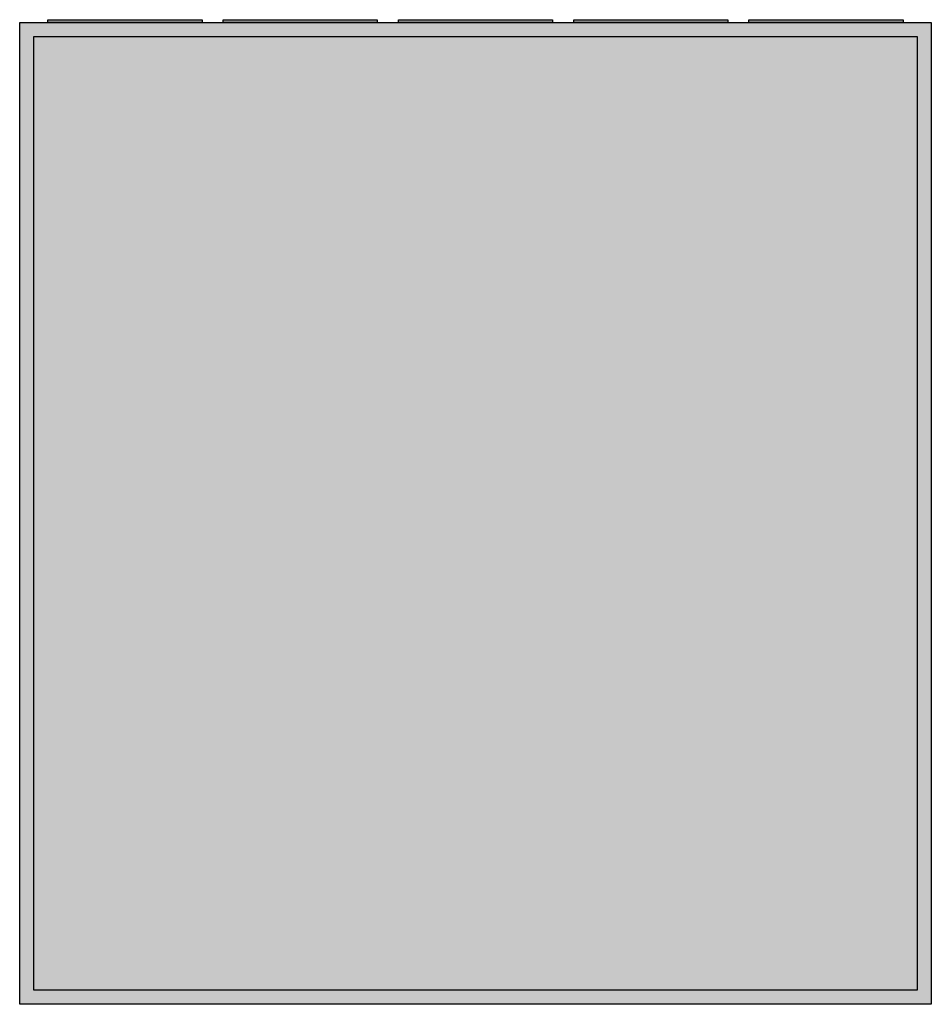
# Model space of a CAD drawing. Extents: x -2 to 128, y -2 to 138.
import ezdxf

# ---------------------------------------------------------------- set-up
doc = ezdxf.new("R2010")
doc.units = 0
doc.header["$MEASUREMENT"] = 0
doc.layers.get('0').update_dxf_attribs({"linetype": 'CONTINUOUS'})

# ---------------------------------------------------------------- blocks, each defined once
blk = doc.blocks.new('A59_E')
at = {"color": 7, "linetype": 'CONTINUOUS'}
for points in [[(127.5, 137.5), (127.5, -2.5), (-2.5, -2.5), (-2.5, 137.5)], [(125.5, 135.5), (125.5, -0.5), (-0.5, -0.5), (-0.5, 135.5)]]:
    blk.add_lwpolyline(points, close=True, dxfattribs=at)
at = {"color": 255, "linetype": 'CONTINUOUS'}
blk.add_solid([(127.5, 137.5), (127.5, -2.5), (-2.5, 137.5), (-2.5, -2.5)], dxfattribs=at)
blk = doc.blocks.new('ZB43')
at = {"color": 7, "linetype": 'CONTINUOUS'}
blk.add_lwpolyline([(11, 0.4), (11, 0), (-11, 0), (-11, 0.4)], close=True, dxfattribs=at)
at = {"color": 255, "linetype": 'CONTINUOUS'}
blk.add_solid([(11, 0.4), (11, 0), (-11, 0.4), (-11, 0)], dxfattribs=at)

msp = doc.modelspace()

# ---------------------------------------------------------------- block references
for name, p in [('ZB43', (12.5, 137.5)), ('ZB43', (37.5, 137.5)), ('ZB43', (62.5, 137.5)), ('ZB43', (87.5, 137.5)), ('ZB43', (112.5, 137.5)), ('A59_E', (0, 0))]:
    msp.add_blockref(name, p)

doc.saveas('drawing.dxf')
